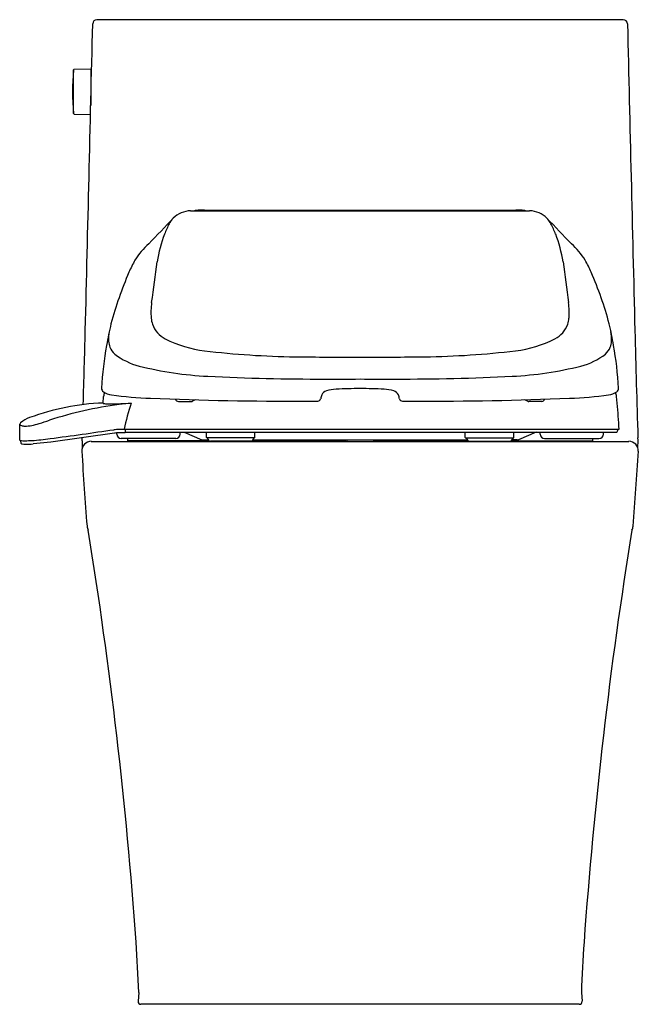
# Model space of a CAD drawing. Units: inches. Extents: x 3974.2 to 3991.1, y 126.5 to 153.3.
import ezdxf

# ---------------------------------------------------------------- set-up
doc = ezdxf.new("R2010")
doc.units = ezdxf.units.IN
doc.header["$LTSCALE"] = 0.64311
doc.header["$MEASUREMENT"] = 0
doc.layers.get('0').update_dxf_attribs({"color": 255, "linetype": 'CONTINUOUS'})
doc.layers.get('Defpoints').update_dxf_attribs({"linetype": 'CONTINUOUS'})
doc.styles.get("Standard").update_dxf_attribs({"font": 'txt', "width": 0.8})

msp = doc.modelspace()

# ---------------------------------------------------------------- linework, layer by layer
for p, q in [((3990.7, 153.329), (3976.341, 153.329)), ((3975.7, 150.772), (3975.7, 151.958)), ((3975.72, 151.978), (3976.171, 151.99)), ((3976.171, 151.99), (3976.171, 150.991)), ((3976.19, 151.809), (3976.171, 151.808)), ((3975.72, 150.752), (3976.165, 150.74)), ((3978.893, 148.119), (3988.148, 148.119)), ((3979.274, 148.135), (3987.767, 148.135)), ((3976.505, 142.866), (3976.522, 143.053)), ((3978.562, 142.916), (3978.916, 142.916)), ((3988.479, 142.916), (3988.126, 142.916)), ((3990.536, 142.866), (3990.52, 143.053)), ((3974.231, 141.862), (3974.231, 142.295)), ((3976.87, 142.158), (3990.587, 142.158)), ((3977.114, 142.158), (3977.114, 142.059)), ((3977.114, 142.079), (3990.508, 142.079)), ((3978.609, 142.029), (3978.609, 142.079)), ((3978.719, 142.079), (3979.199, 141.875)), ((3979.326, 141.93), (3979.326, 142.079)), ((3980.651, 141.93), (3980.651, 142.079)), ((3986.39, 141.93), (3986.39, 142.079)), ((3987.716, 141.93), (3987.716, 142.079)), ((3988.323, 142.079), (3987.842, 141.875)), ((3988.433, 142.029), (3988.433, 142.079)), ((3990.16, 142.029), (3990.16, 142.079)), ((3990.548, 142.158), (3990.548, 142.119)), ((3974.272, 141.769), (3974.259, 141.853)), ((3975.077, 141.808), (3974.602, 141.758)), ((3976.818, 142.051), (3975.077, 141.808)), ((3976.186, 141.829), (3990.856, 141.829)), ((3976.83, 142.053), (3976.818, 142.051)), ((3976.839, 142.054), (3976.83, 142.053)), ((3976.881, 142.029), (3976.881, 142.058)), ((3977.114, 142.059), (3976.912, 142.059)), ((3978.489, 141.909), (3977.001, 141.909)), ((3977.183, 141.843), (3977.183, 141.909)), ((3979.403, 141.843), (3977.183, 141.843)), ((3979.23, 141.869), (3979.372, 141.869)), ((3980.643, 141.922), (3979.334, 141.922)), ((3979.357, 141.915), (3979.357, 141.922)), ((3980.536, 141.836), (3979.436, 141.836)), ((3983.127, 141.843), (3980.569, 141.843)), ((3980.6, 141.869), (3986.442, 141.869)), ((3980.615, 141.915), (3980.615, 141.922)), ((3983.119, 141.829), (3983.119, 141.843)), ((3983.127, 141.843), (3983.127, 141.869)), ((3983.157, 141.869), (3983.158, 141.829)), ((3983.884, 141.869), (3983.884, 141.829)), ((3983.915, 141.843), (3983.915, 141.869)), ((3983.915, 141.843), (3986.473, 141.843)), ((3983.923, 141.829), (3983.923, 141.843)), ((3984.035, 141.869), (3984.035, 141.843)), ((3986.398, 141.922), (3987.708, 141.922)), ((3986.427, 141.915), (3986.427, 141.922)), ((3986.506, 141.836), (3987.606, 141.836)), ((3987.639, 141.843), (3989.859, 141.843)), ((3987.812, 141.869), (3987.67, 141.869)), ((3987.685, 141.915), (3987.685, 141.922)), ((3988.553, 141.909), (3990.04, 141.909)), ((3989.859, 141.909), (3989.859, 141.843)), ((3977.48, 126.797), (3977.461, 126.56)), ((3989.561, 126.797), (3989.581, 126.56)), ((3989.502, 126.475), (3977.539, 126.475))]:
    msp.add_line(p, q)
for centre, radius, start, end in [((-1813.089, 288.383), 5790.89, 358.5797364, 358.6624981), ((3976.341, 153.211), 0.118, 90, 178.6625), ((3990.7, 153.211), 0.118, 1.3375, 90), ((9780.13, 288.383), 5790.89, 181.3375019, 181.4202636), ((3981.631, 151.365), 5.96, 174.2881, 185.7119), ((3975.72, 151.958), 0.02, 91.5, 180), ((3975.72, 150.772), 0.02, 180, 268.5), ((3978.919, 147.41), 0.709, 92.0394, 134.6212), ((3979.041, 148.049), 0.0793, 92.1684, 117.1779), ((3979.359, 141.066), 7.069, 90.6845, 92.5963), ((3987.683, 141.066), 7.069, 87.4037, 89.3155), ((3988, 148.049), 0.0793, 62.8221, 87.8316), ((3988.123, 147.41), 0.709, 45.3788, 87.9606), ((3933.736, 190.17), 61.5, 315.70294, 316.6007), ((3983.116, 145.385), 5.361, 153.6369, 156.947), ((3979.169, 147.279), 0.985, 142.0223, 150.3941), ((4033.305, 190.17), 61.5, 223.3993, 224.29706), ((3987.872, 147.279), 0.985, 29.6059, 37.9777), ((3983.925, 145.385), 5.361, 23.053, 26.3631), ((3982.351, 145.96), 4.438, 159.9148, 170.0373), ((3984.691, 145.96), 4.438, 9.9627, 20.0852), ((3979.051, 145.755), 1.957, 131.5524, 148.7506), ((3987.99, 145.755), 1.957, 31.2494, 48.4476), ((3980.383, 145.057), 3.459, 150.3113, 156.4309), ((3922.927, 153.483), 55.466, 351.8456, 353.0051), ((4044.114, 153.483), 55.466, 186.9949, 188.1544), ((3986.658, 145.057), 3.459, 23.5691, 29.6887), ((3986.642, 142.363), 10.273, 156.6142, 164.9129), ((3980.4, 142.363), 10.273, 15.0871, 23.3858), ((3979.72, 145.345), 1.907, 171.8456, 184.7215), ((3987.322, 145.345), 1.907, 355.2785, 8.1544), ((3986.132, 142.801), 9.671, 166.6347, 170.2032), ((3978.483, 145.243), 0.665, 184.7215, 199.4995), ((3978.526, 145.258), 0.711, 199.4995, 243.1642), ((3988.516, 145.258), 0.711, 296.8358, 340.5005), ((3988.559, 145.243), 0.665, 340.5005, 355.2785), ((3980.91, 142.801), 9.671, 9.7968, 13.3653), ((3633.669, 153.34), 342.458, 358.24154, 358.57974), ((3977.853, 144.61), 1.198, 169.699, 182.4455), ((3989.188, 144.61), 1.198, 357.5545, 10.301), ((4363.764, 154.138), 372.86, 181.42716, 181.87658), ((3977.202, 144.599), 0.547, 184.2482, 201.5873), ((3979.66, 147.499), 3.223, 243.1642, 263.1889), ((3987.382, 147.499), 3.223, 276.8111, 296.8358), ((3989.84, 144.599), 0.547, 338.4127, 355.7518), ((3987.056, 142.626), 10.612, 170.1221, 176.4521), ((3977.187, 144.603), 0.535, 202.5994, 227.2311), ((3977.928, 145.619), 1.789, 231.8973, 255.9734), ((3982.051, 167.522), 23.388, 263.1889, 269.2719), ((3984.99, 167.522), 23.388, 270.7281, 276.8111), ((3989.114, 145.619), 1.789, 284.0266, 308.1027), ((3989.855, 144.603), 0.535, 312.7689, 337.4006), ((3979.985, 142.626), 10.612, 3.5479, 9.8779), ((3983.644, 292.834), 148.71, 269.27187, 269.95254), ((3983.398, 292.834), 148.71, 270.04746, 270.72813), ((3979.859, 153.35), 9.758, 255.9734, 267.1296), ((3987.182, 153.35), 9.758, 272.8704, 284.0266), ((3982.427, 204.567), 61.039, 267.12958, 270.1186), ((3964.554, 8838.932), 8695.423, 270.1186012, 270.1249734), ((4002.487, 8838.932), 8695.423, 269.8750266, 269.8813988), ((3984.614, 204.567), 61.039, 269.8814, 272.87042), ((3976.596, 143.282), 0.131, 179.4541, 232.6298), ((3976.811, 143.643), 0.551, 237.6241, 262.3204), ((3976.849, 143.03), 0.328, 156.7581, 175.9592), ((3982.65, 143.028), 0.185, 104.7129, 158.9032), ((3982.947, 141.895), 1.357, 93.4216, 104.7129), ((3983.447, 133.542), 9.725, 89.5628, 93.4216), ((3983.595, 133.542), 9.725, 86.5784, 90.4372), ((3984.094, 141.895), 1.357, 75.2871, 86.5784), ((3984.392, 143.028), 0.185, 21.0968, 75.2871), ((3990.23, 143.643), 0.551, 277.6796, 302.3759), ((3990.193, 143.03), 0.328, 4.0408, 23.2419), ((3990.446, 143.282), 0.131, 307.3702, 0.5459), ((3976.75, 136.413), 6.466, 92.1627, 110.3341), ((3976.508, 142.866), 0.0028, 182.6655, 250.5102), ((3978.119, 152.857), 9.857, 261.9425, 268.1689), ((3977.785, 136.435), 6.456, 94.5263, 97.4904), ((3975.878, 174.26), 31.421, 272.0243, 272.5494), ((3983.261, 140.829), 6.324, 161.1634, 167.8658), ((3981.52, 231.766), 88.839, 267.60285, 270.32624), ((3978.563, 142.995), 0.0787, 191.4868, 269.1993), ((3978.917, 142.998), 0.082, 269.4107, 294.4205), ((3979.404, 142.197), 0.857, 116.6339, 121.9777), ((3984.448, 275.087), 132.181, 268.95009, 269.09729), ((3982.359, 143.011), 0.088, 273.9622, 347.3983), ((3983.156, 142.833), 0.728, 158.9032, 167.3983), ((3983.886, 142.833), 0.728, 12.6017, 21.0968), ((3984.682, 143.011), 0.088, 192.6017, 266.0378), ((3982.594, 275.087), 132.181, 270.90271, 271.04991), ((3985.521, 231.766), 88.839, 269.67376, 272.39715), ((3987.637, 142.197), 0.857, 58.0223, 63.3661), ((3988.125, 142.998), 0.082, 245.5795, 270.5893), ((3988.478, 142.995), 0.0787, 270.8007, 348.5132), ((3988.922, 152.857), 9.857, 271.8311, 278.0575), ((3978.719, 141.662), 11.878, 2.3929, 5.8177), ((3978.316, 132.4), 10.525, 97.4904, 108.1246), ((3976.527, 142.907), 0.0479, 245.3097, 262.0165), ((3976.631, 143.743), 0.89, 262.8692, 269.4008), ((3976.688, 149.837), 6.984, 269.4604, 272.4658), ((3974.305, 142.274), 0.0764, 128.0079, 164.145), ((3974.83, 141.627), 0.91, 111.0656, 129.0083), ((3970.45, 156.432), 14.761, 286.9851, 288.1246), ((3974.251, 142.296), 0.02, 183.4073, 198.0906), ((3974.293, 142.328), 0.0722, 212.3115, 256.8219), ((3974.382, 142.709), 0.463, 256.8219, 268.903), ((3974.39, 143.086), 0.841, 268.903, 281.6459), ((3974.107, 144.459), 2.242, 281.6459, 286.9851), ((3957.938, 270.826), 130.054, 277.56589, 278.34044), ((3976.588, 143.763), 1.629, 277.5768, 279.9453), ((3990.508, 142.119), 0.0394, 269.8682, 0.0057), ((3974.235, 141.863), 0.00375, 194.9062, 240.4706), ((3974.266, 141.928), 0.0754, 243.7354, 259.8956), ((3974.359, 142.558), 0.713, 261.4787, 271.6016), ((3974.348, 145.699), 3.853, 270.4602, 273.1892), ((3973.811, 151.356), 9.534, 274.5194, 277.5396), ((3976.186, 141.572), 0.258, 90, 183.2275), ((3798.457, 147.91), 177.581, 358.04199, 358.06964), ((3983.381, 141.935), 7.447, 180.7069, 182.2034), ((3976.912, 141.469), 0.59, 90, 97.1603), ((3977.001, 142.029), 0.12, 180, 270), ((3978.489, 142.029), 0.12, 270, 360), ((3979.23, 141.947), 0.0787, 246.9585, 270), ((3979.334, 141.93), 0.0079, 180, 270), ((3979.436, 141.915), 0.0787, 180, 270), ((3980.536, 141.915), 0.0787, 270, 0), ((3980.643, 141.93), 0.0079, 270, 360), ((3982.97, 141.804), 0.0394, 40.5385, 90), ((3984.071, 141.804), 0.0394, 90, 139.4615), ((3984.07, 141.866), 0.0231, 271.9554, 6.2068), ((3986.398, 141.93), 0.0079, 180, 270), ((3986.506, 141.915), 0.0787, 180, 270), ((3987.606, 141.915), 0.0787, 270, 0), ((3987.708, 141.93), 0.0079, 270, 0), ((3987.812, 141.947), 0.0787, 270, 293.0415), ((3988.553, 142.029), 0.12, 180, 270), ((3990.04, 142.029), 0.12, 270, 360), ((3990.856, 141.572), 0.258, 356.7725, 90), ((3987.399, 141.815), 3.707, 357.419, 1.7501), ((3974.075, 141.597), 0.261, 40.5361, 41.1143), ((3974.308, 141.839), 0.0797, 244.048, 260.6886), ((3974.39, 142.405), 0.652, 261.6069, 269.7615), ((3974.402, 145.274), 3.521, 269.7615, 273.2481), ((4055.191, 146.027), 79.389, 183.22749, 184.70216), ((3911.851, 146.027), 79.389, 355.29784, 356.77251), ((3976.368, 139.544), 0.3, 184.8362, 207.3657), ((3851.759, 119.255), 125.965, 4.05871, 9.20558), ((4115.282, 119.255), 125.965, 170.79442, 175.94129), ((3990.673, 139.544), 0.3, 332.6343, 355.1638), ((3940.412, 125.545), 37.089, 1.9338, 4.0587), ((4026.629, 125.545), 37.089, 175.9413, 178.0662), ((3977.539, 126.554), 0.0787, 175.2359, 270), ((3989.502, 126.554), 0.0787, 270, 4.7641)]:
    msp.add_arc(centre, radius, start, end)

# ---------------------------------------------------------------- texts
at = {"layer": 'Defpoints'}
for tag, p, s in [('MODELNUMBER', (3983.517, 126.481), 'K-1381-HC'), ('TRADENAME', (3983.517, 126.479), 'VEIL'), ('PRODUCT', (3983.517, 126.478), 'TOILET')]:
    msp.add_attdef(tag, p, s, height=0.001, dxfattribs=at)

doc.saveas('drawing.dxf')
